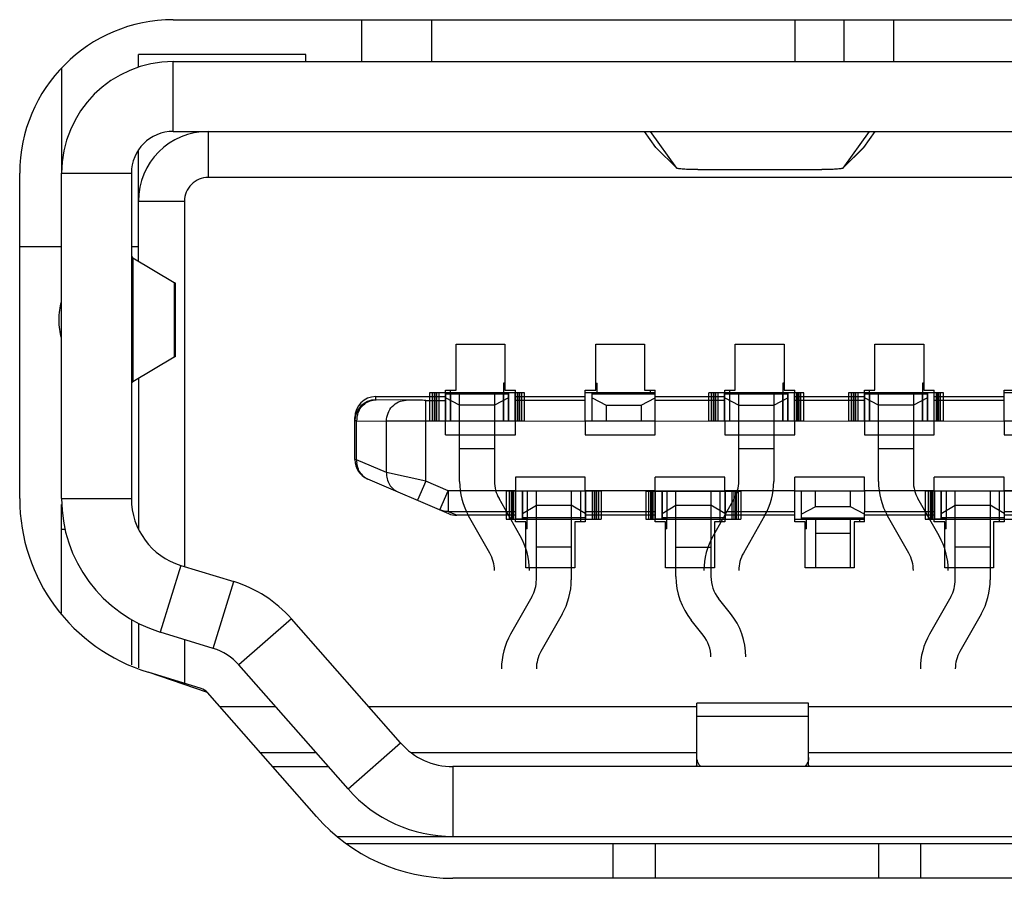
# Model space of a CAD drawing. Units: millimetres. Extents: x 1863 to 3628, y -226 to 842.
# Drawn here: x 3536 to 3544, y 255 to 261 of the extents above; entities that cross this region are included whole.
import ezdxf

# ---------------------------------------------------------------- set-up
doc = ezdxf.new("R2010")
doc.units = ezdxf.units.MM
doc.header["$LTSCALE"] = 32.67
doc.layers.get('0').update_dxf_attribs({"linetype": 'CONTINUOUS'})
for name, color, linetype in [('1-2-17-13-02DXF_CONTINUOUS_LINE', 7, 'CONTINUOUS'), ('1-2-17-15-00DXF_CONTINUOUS_LINE', 7, 'CONTINUOUS'), ('DH3-0671-100DXF_CONTINUOUS_LINE', 7, 'CONTINUOUS')]:
    doc.layers.add(name, color=color, linetype=linetype)

msp = doc.modelspace()

# ---------------------------------------------------------------- linework, layer by layer
at = {"color": 6, "linetype": 'Continuous'}
for p, q in [((3540.0786, 258.3662), (3539.3986, 258.3662)), ((3539.3986, 258.3662), (3539.3986, 258.1662)), ((3539.4186, 258.3662), (3539.4186, 258.1662)), ((3539.4318, 258.3662), (3539.4318, 258.1662)), ((3539.4377, 258.3662), (3539.4377, 258.1662)), ((3539.4486, 258.3662), (3539.4486, 258.1662)), ((3539.4648, 258.3662), (3539.4648, 258.1662)), ((3539.5112, 258.3662), (3539.5112, 258.1662)), ((3539.5136, 258.3662), (3539.5136, 258.1662)), ((3539.5136, 258.3586), (3539.9636, 258.3586)), ((3539.5486, 258.3662), (3539.5486, 258.1662)), ((3539.6136, 257.7323), (3539.6136, 258.3662)), ((3539.8636, 258.3662), (3539.8636, 257.7323)), ((3539.9286, 258.1662), (3539.9286, 258.3662)), ((3539.9636, 258.1662), (3539.9636, 258.3662)), ((3539.966, 258.1662), (3539.966, 258.3662)), ((3540.0125, 258.1662), (3540.0125, 258.3662)), ((3540.0286, 258.1662), (3540.0286, 258.3662)), ((3540.0395, 258.1662), (3540.0395, 258.3662)), ((3540.0455, 258.1662), (3540.0455, 258.3662)), ((3540.0586, 258.1662), (3540.0586, 258.3662)), ((3540.0786, 258.1662), (3540.0786, 258.3662)), ((3542.0786, 258.3662), (3541.3986, 258.3662)), ((3541.3986, 258.1662), (3541.3986, 258.3662)), ((3541.4186, 258.1662), (3541.4186, 258.3662)), ((3541.4318, 258.1662), (3541.4318, 258.3662)), ((3541.4377, 258.1662), (3541.4377, 258.3662)), ((3541.4486, 258.1662), (3541.4486, 258.3662)), ((3541.4648, 258.1662), (3541.4648, 258.3662)), ((3541.5112, 258.1662), (3541.5112, 258.3662)), ((3541.5136, 258.1662), (3541.5136, 258.3662)), ((3541.5136, 258.3586), (3541.9636, 258.3586)), ((3541.5486, 258.1662), (3541.5486, 258.3662)), ((3541.6136, 257.7323), (3541.6136, 258.3662)), ((3541.8636, 258.3662), (3541.8636, 257.7323)), ((3541.9286, 258.1662), (3541.9286, 258.3662)), ((3541.9636, 258.1662), (3541.9636, 258.3662)), ((3541.966, 258.1662), (3541.966, 258.3662)), ((3542.0125, 258.1662), (3542.0125, 258.3662)), ((3542.0286, 258.1662), (3542.0286, 258.3662)), ((3542.0395, 258.1662), (3542.0395, 258.3662)), ((3542.0455, 258.1662), (3542.0455, 258.3662)), ((3542.0586, 258.1662), (3542.0586, 258.3662)), ((3542.0786, 258.1662), (3542.0786, 258.3662)), ((3543.0786, 258.3662), (3542.3986, 258.3662)), ((3542.3986, 258.3662), (3542.3986, 258.1662)), ((3542.4186, 258.3662), (3542.4186, 258.1662)), ((3542.4318, 258.3662), (3542.4318, 258.1662)), ((3542.4377, 258.3662), (3542.4377, 258.1662)), ((3542.4486, 258.3662), (3542.4486, 258.1662)), ((3542.4648, 258.3662), (3542.4648, 258.1662)), ((3542.5112, 258.3662), (3542.5112, 258.1662)), ((3542.5136, 258.3662), (3542.5136, 258.1662)), ((3542.5136, 258.3586), (3542.9636, 258.3586)), ((3542.5486, 258.3662), (3542.5486, 258.1662)), ((3542.6136, 257.7323), (3542.6136, 258.3662)), ((3542.8636, 258.3662), (3542.8636, 257.7323)), ((3542.9286, 258.1662), (3542.9286, 258.3662)), ((3542.9636, 258.1662), (3542.9636, 258.3662)), ((3542.966, 258.1662), (3542.966, 258.3662)), ((3543.0125, 258.1662), (3543.0125, 258.3662)), ((3543.0286, 258.1662), (3543.0286, 258.3662)), ((3543.0395, 258.1662), (3543.0395, 258.3662)), ((3543.0455, 258.1662), (3543.0455, 258.3662)), ((3543.0586, 258.1662), (3543.0586, 258.3662)), ((3543.0786, 258.1662), (3543.0786, 258.3662)), ((3539.6136, 258.2781), (3539.5136, 258.331)), ((3539.9636, 258.331), (3539.8636, 258.2781)), ((3541.5136, 258.331), (3541.6136, 258.2781)), ((3541.8636, 258.2781), (3541.9636, 258.331)), ((3542.6136, 258.2781), (3542.5136, 258.331)), ((3542.9636, 258.331), (3542.8636, 258.2781)), ((3539.8636, 258.2781), (3539.6136, 258.2781)), ((3541.6136, 258.2781), (3541.8636, 258.2781)), ((3542.8636, 258.2781), (3542.6136, 258.2781)), ((3539.3986, 258.1662), (3540.0786, 258.1662)), ((3541.3986, 258.1662), (3542.0786, 258.1662)), ((3542.3986, 258.1662), (3543.0786, 258.1662)), ((3539.8636, 257.9662), (3539.6136, 257.9662)), ((3541.8636, 257.9662), (3541.6136, 257.9662)), ((3542.8636, 257.9662), (3542.6136, 257.9662)), ((3540.6286, 257.6622), (3539.9486, 257.6622)), ((3539.9486, 257.6622), (3539.9486, 257.4622)), ((3539.9686, 257.6622), (3539.9686, 257.4622)), ((3539.9834, 257.6622), (3539.9834, 257.4622)), ((3539.9887, 257.6622), (3539.9887, 257.4622)), ((3539.9986, 257.6622), (3539.9986, 257.4622)), ((3540.0148, 257.6622), (3540.0148, 257.4622)), ((3540.0612, 257.6622), (3540.0612, 257.4622)), ((3540.0636, 257.6622), (3540.0636, 257.4622)), ((3540.0986, 257.6622), (3540.0986, 257.4622)), ((3540.1636, 257.0283), (3540.1636, 257.6622)), ((3540.4136, 257.6622), (3540.4136, 257.0283)), ((3540.4786, 257.6622), (3540.4786, 257.4622)), ((3540.5136, 257.6622), (3540.5136, 257.4622)), ((3540.516, 257.6622), (3540.516, 257.4622)), ((3540.5625, 257.6622), (3540.5625, 257.4622)), ((3540.5786, 257.6622), (3540.5786, 257.4622)), ((3540.5886, 257.6622), (3540.5886, 257.4622)), ((3540.5939, 257.6622), (3540.5939, 257.4622)), ((3540.6086, 257.6622), (3540.6086, 257.4622)), ((3540.6286, 257.6622), (3540.6286, 257.4622)), ((3540.9486, 257.6622), (3541.6286, 257.6622)), ((3540.9486, 257.6622), (3540.9486, 257.4622)), ((3540.9686, 257.4622), (3540.9686, 257.6622)), ((3540.9818, 257.6622), (3540.9818, 257.4622)), ((3540.9877, 257.6622), (3540.9877, 257.4622)), ((3540.9986, 257.6622), (3540.9986, 257.4622)), ((3541.0148, 257.6622), (3541.0148, 257.4622)), ((3541.0612, 257.6622), (3541.0612, 257.4622)), ((3541.0636, 257.6622), (3541.0636, 257.4622)), ((3541.0986, 257.6622), (3541.0986, 257.4622)), ((3541.1636, 257.05), (3541.1636, 257.6622)), ((3541.4136, 257.6622), (3541.4136, 257.05)), ((3541.4786, 257.6622), (3541.4786, 257.4622)), ((3541.5136, 257.6622), (3541.5136, 257.4622)), ((3541.516, 257.6622), (3541.516, 257.4622)), ((3541.5625, 257.6622), (3541.5625, 257.4622)), ((3541.5786, 257.6622), (3541.5786, 257.4622)), ((3541.5895, 257.6622), (3541.5895, 257.4622)), ((3541.5955, 257.6622), (3541.5955, 257.4622)), ((3541.6086, 257.6622), (3541.6086, 257.4622)), ((3541.6286, 257.6622), (3541.6286, 257.4622)), ((3543.6286, 257.6622), (3542.9486, 257.6622)), ((3542.9486, 257.6622), (3542.9486, 257.4622)), ((3542.9686, 257.6622), (3542.9686, 257.4622)), ((3542.9834, 257.6622), (3542.9834, 257.4622)), ((3542.9887, 257.6622), (3542.9887, 257.4622)), ((3542.9986, 257.6622), (3542.9986, 257.4622)), ((3543.0148, 257.6622), (3543.0148, 257.4622)), ((3543.0612, 257.6622), (3543.0612, 257.4622)), ((3543.0636, 257.6622), (3543.0636, 257.4622)), ((3543.0986, 257.6622), (3543.0986, 257.4622)), ((3543.1636, 257.0283), (3543.1636, 257.6622)), ((3543.4136, 257.6622), (3543.4136, 257.0283)), ((3543.4786, 257.6622), (3543.4786, 257.4622)), ((3543.5136, 257.6622), (3543.5136, 257.4622)), ((3540.0483, 257.3411), (3539.8963, 257.6088)), ((3541.581, 257.6088), (3541.4289, 257.3411)), ((3543.0483, 257.3411), (3542.8963, 257.6088)), ((3540.0636, 257.5022), (3540.1636, 257.5622)), ((3540.1636, 257.5622), (3540.4136, 257.5622)), ((3540.5136, 257.5022), (3540.4136, 257.5622)), ((3541.0636, 257.5022), (3541.1636, 257.5622)), ((3541.1636, 257.5622), (3541.4136, 257.5622)), ((3541.5136, 257.5022), (3541.4136, 257.5622)), ((3543.0636, 257.5022), (3543.1636, 257.5622)), ((3543.1636, 257.5622), (3543.4136, 257.5622)), ((3543.5136, 257.5022), (3543.4136, 257.5622)), ((3539.831, 257.2176), (3539.6789, 257.4853)), ((3539.9486, 257.4622), (3540.6286, 257.4622)), ((3540.5136, 257.4719), (3540.0636, 257.4719)), ((3540.9486, 257.4622), (3541.6286, 257.4622)), ((3541.5136, 257.4719), (3541.0636, 257.4719)), ((3541.7983, 257.4853), (3541.6463, 257.2176)), ((3542.831, 257.2176), (3542.6789, 257.4853)), ((3542.9486, 257.4622), (3543.6286, 257.4622)), ((3543.5136, 257.4719), (3543.0636, 257.4719)), ((3540.4136, 257.2622), (3540.1636, 257.2622)), ((3541.1636, 257.2622), (3541.4136, 257.2622)), ((3543.4136, 257.2622), (3543.1636, 257.2622)), ((3540.131, 256.9048), (3539.9789, 256.6371)), ((3541.5539, 256.787), (3541.4685, 256.8937)), ((3543.131, 256.9048), (3542.9789, 256.6371)), ((3540.3483, 256.7813), (3540.1963, 256.5136)), ((3541.3588, 256.6307), (3541.2733, 256.7375)), ((3543.3483, 256.7813), (3543.1963, 256.5136))]:
    msp.add_line(p, q, dxfattribs=at)
for centre, radius, start, end in [((3540.1136, 257.7323), 0.5, 180, 209.60445), ((3540.1136, 257.7323), 0.25, 180, 209.60445), ((3541.3636, 257.7323), 0.25, 330.39555, 0), ((3541.3636, 257.7323), 0.5, 330.39555, 0), ((3543.1136, 257.7323), 0.5, 180, 209.60445), ((3543.1136, 257.7323), 0.25, 180, 209.60445), ((3539.6136, 257.0941), 0.5, 0, 29.60445), ((3541.8636, 257.0941), 0.5, 150.39555, 180), ((3542.6136, 257.0941), 0.5, 0, 29.60445), ((3539.6136, 257.0941), 0.25, 0, 29.60445), ((3541.8636, 257.0941), 0.25, 150.39555, 180), ((3542.6136, 257.0941), 0.25, 0, 29.60445), ((3539.9136, 257.0283), 0.25, 330.39555, 0), ((3539.9136, 257.0283), 0.5, 330.39555, 0), ((3541.6636, 257.05), 0.5, 180, 218.68219), ((3541.6636, 257.05), 0.25, 180, 218.68219), ((3542.9136, 257.0283), 0.25, 330.39555, 0), ((3542.9136, 257.0283), 0.5, 330.39555, 0), ((3541.1636, 256.4745), 0.5, 0, 38.68219), ((3540.4136, 256.3901), 0.5, 150.39555, 180), ((3541.1636, 256.4745), 0.25, 0, 38.68219), ((3543.4136, 256.3901), 0.5, 150.39555, 180), ((3540.4136, 256.3901), 0.25, 150.39555, 180), ((3543.4136, 256.3901), 0.25, 150.39555, 180)]:
    msp.add_arc(centre, radius, start, end, dxfattribs=at)
at = {"layer": '1-2-17-13-02DXF_CONTINUOUS_LINE', "color": 7, "linetype": 'Continuous'}
for p, q in [((3538.9136, 260.7392), (3538.9136, 261.0392)), ((3539.4136, 261.0392), (3539.4136, 260.7392)), ((3542.0136, 261.0392), (3542.0136, 260.7392)), ((3542.3672, 260.7392), (3542.3672, 261.0392)), ((3542.7207, 261.0392), (3542.7207, 260.7392)), ((3536.7636, 260.6899), (3536.7636, 259.9392)), ((3536.4636, 259.4142), (3536.7636, 259.4142)), ((3537.2636, 259.4142), (3537.3136, 259.4142))]:
    msp.add_line(p, q, dxfattribs=at)
at = {"layer": '1-2-17-15-00DXF_CONTINUOUS_LINE', "color": 40, "linetype": 'Continuous'}
for p, q in [((3537.5636, 261.0392), (3550.9636, 261.0392)), ((3536.4636, 257.6088), (3536.4636, 259.9392)), ((3537.7623, 256.2496), (3537.3829, 256.3658)), ((3538.5896, 255.331), (3537.8082, 256.22)), ((3548.9612, 254.8892), (3539.566, 254.8892))]:
    msp.add_line(p, q, dxfattribs=at)
at = {"layer": '1-2-17-15-00DXF_CONTINUOUS_LINE', "color": 7, "linetype": 'Continuous'}
for p, q in [((3538.5136, 260.7892), (3537.3136, 260.7892)), ((3537.3136, 260.6992), (3537.3136, 260.7892)), ((3538.5136, 260.7392), (3538.5136, 260.7892)), ((3537.5636, 260.7392), (3550.9636, 260.7392)), ((3537.5636, 260.2392), (3537.5636, 260.7392)), ((3537.5636, 260.2392), (3550.9636, 260.2392)), ((3537.8136, 260.2392), (3537.8136, 259.9092)), ((3541.0194, 260.1247), (3540.9373, 260.2392)), ((3541.1692, 259.9756), (3540.9811, 260.238)), ((3542.5461, 260.238), (3542.3581, 259.9756)), ((3542.5079, 260.1247), (3542.5899, 260.2392)), ((3541.0194, 260.1247), (3541.1694, 259.9754)), ((3541.0194, 260.1247), (3541.0197, 260.1243)), ((3542.3579, 259.9754), (3542.5075, 260.1243)), ((3542.3581, 259.9756), (3542.5079, 260.1247)), ((3542.5075, 260.1243), (3542.5079, 260.1247)), ((3537.3136, 259.3102), (3537.3136, 260.1051)), ((3536.7636, 259.9392), (3537.2636, 259.9392)), ((3536.7636, 257.6088), (3536.7636, 259.9392)), ((3537.2636, 259.9392), (3537.2636, 257.6088)), ((3550.7136, 259.9092), (3537.8136, 259.9092)), ((3541.1694, 259.9754), (3541.1692, 259.9756)), ((3541.319, 259.9657), (3542.2082, 259.9657)), ((3542.3581, 259.9756), (3542.3579, 259.9754)), ((3537.3136, 259.7392), (3537.6436, 259.7392)), ((3537.6436, 259.7392), (3537.6436, 257.1226)), ((3537.2734, 259.3342), (3537.5709, 259.1564)), ((3537.2734, 259.3342), (3537.2734, 258.4443)), ((3537.5709, 259.1564), (3537.5709, 258.622)), ((3537.5768, 259.1534), (3537.5768, 258.625)), ((3539.5886, 258.7162), (3539.9386, 258.7162)), ((3539.5886, 258.3862), (3539.5886, 258.7162)), ((3539.9386, 258.7162), (3539.9386, 258.3862)), ((3540.5886, 258.7162), (3540.9386, 258.7162)), ((3540.5886, 258.3862), (3540.5886, 258.7162)), ((3540.9386, 258.7162), (3540.9386, 258.3862)), ((3541.5886, 258.7162), (3541.9386, 258.7162)), ((3541.5886, 258.3862), (3541.5886, 258.7162)), ((3541.9386, 258.7162), (3541.9386, 258.3862)), ((3542.5886, 258.7162), (3542.9386, 258.7162)), ((3542.5886, 258.3862), (3542.5886, 258.7162)), ((3542.9386, 258.7162), (3542.9386, 258.3862)), ((3537.5709, 258.622), (3537.2734, 258.4443)), ((3537.3136, 258.4683), (3537.3136, 257.3932)), ((3539.9386, 258.4357), (3539.9286, 258.4357)), ((3539.9286, 258.4357), (3539.9286, 258.3682)), ((3539.9386, 258.4332), (3539.9286, 258.4332)), ((3540.5886, 258.4357), (3540.5986, 258.4357)), ((3540.5886, 258.4332), (3540.5986, 258.4332)), ((3540.5986, 258.3662), (3540.5986, 258.4357)), ((3541.9386, 258.4357), (3541.9286, 258.4357)), ((3541.9286, 258.4357), (3541.9286, 258.3682)), ((3541.9386, 258.4332), (3541.9286, 258.4332)), ((3542.9386, 258.4357), (3542.9286, 258.4357)), ((3542.9286, 258.4357), (3542.9286, 258.3682)), ((3542.9386, 258.4332), (3542.9286, 258.4332)), ((3539.5136, 258.3862), (3539.5886, 258.3862)), ((3539.5136, 258.0662), (3539.5136, 258.3862)), ((3539.5136, 258.3662), (3539.5486, 258.3662)), ((3539.5486, 258.1662), (3539.5486, 258.3862)), ((3540.0136, 258.3662), (3539.9286, 258.3662)), ((3539.9286, 258.3662), (3539.9286, 258.1662)), ((3539.9386, 258.3862), (3540.0136, 258.3862)), ((3540.0136, 258.0662), (3540.0136, 258.3862)), ((3540.5136, 258.3862), (3540.5886, 258.3862)), ((3540.5136, 258.165), (3540.5136, 258.3862)), ((3541.0136, 258.3662), (3540.5136, 258.3662)), ((3540.5636, 258.1662), (3540.5636, 258.3662)), ((3540.5636, 258.3586), (3541.0136, 258.3586)), ((3540.9386, 258.3862), (3541.0136, 258.3862)), ((3540.9786, 258.3862), (3540.9786, 258.3662)), ((3541.0136, 258.3143), (3541.0136, 258.3862)), ((3541.5136, 258.3862), (3541.5886, 258.3862)), ((3541.5136, 258.165), (3541.5136, 258.3862)), ((3541.5136, 258.3662), (3541.5486, 258.3662)), ((3541.5486, 258.1662), (3541.5486, 258.3862)), ((3542.0136, 258.3662), (3541.9286, 258.3662)), ((3541.9286, 258.3662), (3541.9286, 258.1662)), ((3541.9386, 258.3862), (3542.0136, 258.3862)), ((3542.0136, 258.0662), (3542.0136, 258.3862)), ((3542.5136, 258.3862), (3542.5886, 258.3862)), ((3542.5136, 258.165), (3542.5136, 258.3862)), ((3542.5136, 258.3662), (3542.5486, 258.3662)), ((3542.5486, 258.1662), (3542.5486, 258.3862)), ((3543.0136, 258.3662), (3542.9286, 258.3662)), ((3542.9286, 258.3662), (3542.9286, 258.1662)), ((3542.9386, 258.3862), (3543.0136, 258.3862)), ((3543.0136, 258.0662), (3543.0136, 258.3862)), ((3543.5136, 258.3862), (3543.5886, 258.3862)), ((3543.5136, 258.165), (3543.5136, 258.3862)), ((3544.0136, 258.3662), (3543.5136, 258.3662)), ((3539.0136, 258.3392), (3539.5136, 258.3392)), ((3539.0136, 258.3164), (3539.0136, 258.3392)), ((3539.2311, 258.3133), (3539.0168, 258.3163)), ((3539.3715, 258.3128), (3539.5136, 258.3128)), ((3539.3715, 257.7348), (3539.3715, 258.3128)), ((3540.0136, 258.3392), (3540.5136, 258.3392)), ((3540.5136, 258.3128), (3540.0136, 258.3128)), ((3540.5636, 258.331), (3540.6636, 258.2781)), ((3540.9136, 258.2781), (3541.0136, 258.331)), ((3541.0136, 258.3392), (3541.5136, 258.3392)), ((3541.5136, 258.3128), (3541.0136, 258.3128)), ((3541.0136, 258.0662), (3541.0136, 258.3128)), ((3542.0136, 258.3392), (3542.5136, 258.3392)), ((3542.5136, 258.3128), (3542.0136, 258.3128)), ((3543.0136, 258.3392), (3543.5136, 258.3392)), ((3543.5136, 258.3128), (3543.0136, 258.3128)), ((3540.6636, 258.2781), (3540.9136, 258.2781)), ((3540.6636, 258.2781), (3540.6636, 258.1662)), ((3540.9136, 258.2781), (3540.9136, 258.1662)), ((3538.8636, 257.8881), (3538.8636, 258.1892)), ((3538.8764, 258.1663), (3539.0906, 258.1633)), ((3538.8764, 257.8868), (3538.8764, 258.1663)), ((3539.0906, 257.795), (3539.0906, 258.1633)), ((3539.5136, 258.1662), (3540.0136, 258.1662)), ((3540.0136, 258.1646), (3540.5136, 258.1648)), ((3540.5136, 258.1662), (3541.0136, 258.1662)), ((3540.5136, 258.1648), (3540.5136, 258.0662)), ((3541.0136, 258.1646), (3541.5136, 258.1648)), ((3541.5136, 258.1662), (3542.0136, 258.1662)), ((3541.5136, 258.1648), (3541.5136, 258.0662)), ((3542.0136, 258.1646), (3542.5136, 258.1648)), ((3542.5136, 258.1662), (3543.0136, 258.1662)), ((3542.5136, 258.1648), (3542.5136, 258.0662)), ((3543.0136, 258.1646), (3543.5136, 258.1648)), ((3543.5136, 258.1662), (3544.0136, 258.1662)), ((3543.5136, 258.1648), (3543.5136, 258.0662)), ((3539.5136, 258.0662), (3540.0136, 258.0662)), ((3540.5136, 258.0662), (3541.0136, 258.0662)), ((3541.5136, 258.0662), (3542.0136, 258.0662)), ((3542.5136, 258.0662), (3543.0136, 258.0662)), ((3543.5136, 258.0662), (3544.0136, 258.0662)), ((3538.8764, 257.8868), (3538.8636, 257.8881)), ((3539.0906, 257.795), (3538.8764, 257.8868)), ((3539.3715, 257.7348), (3539.0906, 257.795)), ((3538.9545, 257.7503), (3539.5353, 257.5014)), ((3539.3715, 257.7348), (3539.3124, 257.5969)), ((3539.5332, 257.6649), (3539.3715, 257.7348)), ((3540.5136, 257.7622), (3540.0136, 257.7622)), ((3540.0136, 257.7622), (3540.0136, 257.6643)), ((3540.5136, 257.6637), (3540.5136, 257.7622)), ((3541.5136, 257.7622), (3541.0136, 257.7622)), ((3541.0136, 257.4422), (3541.0136, 257.7622)), ((3541.5136, 257.6637), (3541.5136, 257.7622)), ((3542.5136, 257.7622), (3542.0136, 257.7622)), ((3542.0136, 257.4422), (3542.0136, 257.7622)), ((3542.5136, 257.6637), (3542.5136, 257.7622)), ((3543.5136, 257.7622), (3543.0136, 257.7622)), ((3543.0136, 257.4422), (3543.0136, 257.7622)), ((3543.5136, 257.6637), (3543.5136, 257.7622)), ((3539.4736, 257.5278), (3539.5327, 257.6657)), ((3539.5327, 257.6657), (3539.5327, 257.5157)), ((3540.0136, 257.6643), (3539.5332, 257.6649)), ((3540.0136, 257.4422), (3540.0136, 257.664)), ((3540.5136, 257.6622), (3540.0136, 257.6622)), ((3540.0986, 257.6622), (3540.0986, 257.4622)), ((3540.4786, 257.6622), (3540.4786, 257.4422)), ((3541.0136, 257.6639), (3540.5136, 257.6637)), ((3540.5136, 257.6635), (3540.5136, 257.4422)), ((3541.5136, 257.6622), (3541.0136, 257.6622)), ((3541.0986, 257.6622), (3541.0986, 257.4622)), ((3541.4786, 257.6622), (3541.4786, 257.4422)), ((3542.0136, 257.6639), (3541.5136, 257.6637)), ((3541.5136, 257.6635), (3541.5136, 257.4422)), ((3542.5136, 257.6622), (3542.0136, 257.6622)), ((3542.0636, 257.4622), (3542.0636, 257.6622)), ((3542.1636, 257.5504), (3542.1636, 257.6622)), ((3542.4136, 257.5504), (3542.4136, 257.6622)), ((3543.0136, 257.6639), (3542.5136, 257.6637)), ((3542.5136, 257.6635), (3542.5136, 257.5157)), ((3543.5136, 257.6622), (3543.0136, 257.6622)), ((3543.0986, 257.6622), (3543.0986, 257.4622)), ((3543.4786, 257.6622), (3543.4786, 257.4422)), ((3544.0136, 257.6639), (3543.5136, 257.6637)), ((3543.5136, 257.6635), (3543.5136, 257.4422)), ((3536.7636, 257.6088), (3537.2636, 257.6088)), ((3536.7636, 256.7877), (3536.7636, 257.5657)), ((3539.5327, 257.5157), (3540.0136, 257.5157)), ((3539.5944, 257.4892), (3539.5401, 257.5125)), ((3540.5136, 257.5157), (3541.0136, 257.5157)), ((3541.5136, 257.5157), (3542.0136, 257.5157)), ((3542.1636, 257.5504), (3542.0636, 257.4975)), ((3542.4136, 257.5504), (3542.1636, 257.5504)), ((3542.5136, 257.4975), (3542.4136, 257.5504)), ((3542.5136, 257.5157), (3543.0136, 257.5157)), ((3542.5136, 257.4422), (3542.5136, 257.5142)), ((3543.5136, 257.5157), (3544.0136, 257.5157)), ((3540.0136, 257.4892), (3539.5944, 257.4892)), ((3540.0986, 257.4622), (3540.0136, 257.4622)), ((3540.0886, 257.4422), (3540.0136, 257.4422)), ((3540.0886, 257.1122), (3540.0886, 257.4422)), ((3540.0986, 257.3928), (3540.0986, 257.4603)), ((3540.5136, 257.4422), (3540.4386, 257.4422)), ((3540.4386, 257.4422), (3540.4386, 257.1122)), ((3540.4786, 257.4622), (3540.5136, 257.4622)), ((3541.0136, 257.4892), (3540.5136, 257.4892)), ((3541.0986, 257.4622), (3541.0136, 257.4622)), ((3541.0886, 257.4422), (3541.0136, 257.4422)), ((3541.0886, 257.1122), (3541.0886, 257.4422)), ((3541.0986, 257.3928), (3541.0986, 257.4603)), ((3541.5136, 257.4422), (3541.4386, 257.4422)), ((3541.4386, 257.4422), (3541.4386, 257.1122)), ((3541.4786, 257.4622), (3541.5136, 257.4622)), ((3542.0136, 257.4892), (3541.5136, 257.4892)), ((3542.0136, 257.4622), (3542.5136, 257.4622)), ((3542.0886, 257.4422), (3542.0136, 257.4422)), ((3542.5136, 257.4698), (3542.0636, 257.4698)), ((3542.0886, 257.1122), (3542.0886, 257.4422)), ((3542.0986, 257.3928), (3542.0986, 257.4603)), ((3542.1636, 257.4622), (3542.1636, 257.1122)), ((3542.4136, 257.1122), (3542.4136, 257.4601)), ((3542.5136, 257.4422), (3542.4386, 257.4422)), ((3542.4386, 257.4422), (3542.4386, 257.1122)), ((3542.4786, 257.4622), (3542.4786, 257.4422)), ((3543.0136, 257.4892), (3542.5136, 257.4892)), ((3543.0986, 257.4622), (3543.0136, 257.4622)), ((3543.0886, 257.4422), (3543.0136, 257.4422)), ((3543.0886, 257.1122), (3543.0886, 257.4422)), ((3543.0986, 257.3928), (3543.0986, 257.4603)), ((3543.5136, 257.4422), (3543.4386, 257.4422)), ((3543.4386, 257.4422), (3543.4386, 257.1122)), ((3543.4786, 257.4622), (3543.5136, 257.4622)), ((3544.0136, 257.4892), (3543.5136, 257.4892)), ((3536.7636, 257.3892), (3536.7885, 257.3892)), ((3540.0986, 257.3952), (3540.0886, 257.3952)), ((3540.0986, 257.3928), (3540.0886, 257.3928)), ((3541.0986, 257.3952), (3541.0886, 257.3952)), ((3541.0986, 257.3928), (3541.0886, 257.3928)), ((3542.0986, 257.3952), (3542.0886, 257.3952)), ((3542.0986, 257.3928), (3542.0886, 257.3928)), ((3543.0986, 257.3952), (3543.0886, 257.3952)), ((3543.0986, 257.3928), (3543.0886, 257.3928)), ((3542.1636, 257.3622), (3542.4136, 257.3622)), ((3537.6172, 257.1307), (3537.4708, 256.6527)), ((3537.6172, 257.1307), (3537.9966, 257.0145)), ((3540.4386, 257.1122), (3540.0886, 257.1122)), ((3541.4386, 257.1122), (3541.0886, 257.1122)), ((3542.4386, 257.1122), (3542.0886, 257.1122)), ((3543.4386, 257.1122), (3543.0886, 257.1122)), ((3537.8502, 256.5364), (3537.9966, 257.0145)), ((3537.2636, 256.7435), (3537.2636, 256.4175)), ((3538.409, 256.7482), (3538.0335, 256.4181)), ((3539.1905, 255.8591), (3538.409, 256.7482)), ((3537.3136, 256.7173), (3537.3136, 256.3958)), ((3537.8502, 256.5364), (3537.4708, 256.6527)), ((3537.6436, 256.5997), (3537.6436, 256.2892)), ((3538.8149, 255.529), (3538.0335, 256.4181)), ((3537.8967, 256.1192), (3538.2962, 256.1192)), ((3538.9619, 256.1192), (3541.3136, 256.1192)), ((3542.1136, 256.1442), (3541.3136, 256.1442)), ((3541.3136, 255.6892), (3541.3136, 256.1441)), ((3542.1136, 255.6892), (3542.1136, 256.1441)), ((3542.1136, 256.1192), (3546.4136, 256.1192)), ((3542.1136, 256.0474), (3541.3136, 256.0474)), ((3538.8149, 255.529), (3539.1905, 255.8591)), ((3538.1868, 255.7892), (3538.5862, 255.7892)), ((3539.2663, 255.7892), (3541.3136, 255.7892)), ((3542.1136, 255.7892), (3546.4136, 255.7892)), ((3538.2747, 255.6892), (3538.6741, 255.6892)), ((3544.0636, 255.6892), (3539.566, 255.6892)), ((3539.566, 255.6892), (3539.566, 255.1892)), ((3538.7375, 255.1892), (3549.7897, 255.1892)), ((3538.805, 255.1392), (3549.7222, 255.1392)), ((3540.7136, 254.8892), (3540.7136, 255.1392)), ((3541.0136, 255.1392), (3541.0136, 254.8892)), ((3542.6136, 255.1392), (3542.6136, 254.8892)), ((3542.9136, 255.1392), (3542.9136, 254.8892))]:
    msp.add_line(p, q, dxfattribs=at)
at = {"layer": '1-2-17-15-00DXF_CONTINUOUS_LINE', "color": 40, "linetype": 'Continuous'}
for centre, radius, start, end in [((3537.5636, 259.9392), 1.1, 90, 180), ((3537.7636, 257.6088), 1.3, 180, 252.97142), ((3537.7331, 256.154), 0.1, 41.31532, 72.97142), ((3539.566, 256.1892), 1.3, 221.31532, 270)]:
    msp.add_arc(centre, radius, start, end, dxfattribs=at)
at = {"layer": '1-2-17-15-00DXF_CONTINUOUS_LINE', "color": 7, "linetype": 'Continuous'}
for centre, radius, start, end in [((3537.5636, 259.9392), 0.8, 90, 180), ((3537.5636, 259.9392), 0.3, 90, 180), ((3537.8136, 259.7392), 0.5, 90, 180), ((3537.8136, 259.7392), 0.17, 89.99957, 180.00014), ((3539.0136, 258.1664), 0.15, 90.00275, 179.99643), ((3539.0365, 258.166), 0.1601, 171.46412, 179.88095), ((3539.0357, 258.1661), 0.1594, 163.05449, 171.48908), ((3539.0136, 257.8881), 0.15, 179.99999, 246.80141), ((3539.0261, 257.8791), 0.1499, 177.04766, 185.43233), ((3537.7636, 257.6088), 1, 180, 252.97142), ((3537.7636, 257.6088), 0.5, 180, 252.97142), ((3537.7331, 256.154), 0.9, 41.31532, 72.97142), ((3537.7331, 256.154), 0.4, 41.31532, 72.97142), ((3539.566, 256.1892), 0.5, 221.31532, 270), ((3539.566, 256.1892), 1, 221.31532, 270)]:
    msp.add_arc(centre, radius, start, end, dxfattribs=at)
for centre, major_axis, ratio, start_param, end_param in [((3539.0136, 258.1892), (0, 0.15), 0.999986, 0, 1.570796), ((3539.5944, 257.6392), (0.1379, -0.0591), 0.999912, -1.570796, -1.165873)]:
    msp.add_ellipse(centre, major_axis=major_axis, ratio=ratio, start_param=start_param, end_param=end_param, dxfattribs=at)
for points, knots in [([(3541.319, 259.9657), (3541.3007, 259.9657), (3541.274, 259.966), (3541.2399, 259.9672), (3541.2179, 259.9683), (3541.1995, 259.9698), (3541.1851, 259.9712), (3541.1757, 259.9731), (3541.1705, 259.9743), (3541.1694, 259.9754)], [0, 0, 0, 0, 0.365533, 0.532249, 0.68039, 0.804907, 0.901439, 0.966912, 1, 1, 1, 1]), ([(3542.3579, 259.9754), (3542.3567, 259.9743), (3542.3516, 259.9731), (3542.3422, 259.9712), (3542.3278, 259.9698), (3542.3094, 259.9683), (3542.2873, 259.9672), (3542.2533, 259.966), (3542.2266, 259.9657), (3542.2082, 259.9657)], [0, 0, 0, 0, 0.033089, 0.098564, 0.195096, 0.319612, 0.467752, 0.634468, 1, 1, 1, 1]), ([(3537.2636, 259.3477), (3537.2636, 259.3465), (3537.2648, 259.3408), (3537.2696, 259.3368), (3537.2734, 259.3342)], [0, 0, 0, 0, 0.200755, 1, 1, 1, 1]), ([(3537.5709, 259.1564), (3537.5724, 259.1561), (3537.5743, 259.1556), (3537.5768, 259.1541), (3537.5768, 259.1535)], [0, 0, 0, 0, 0.688624, 1, 1, 1, 1]), ([(3536.7635, 258.76), (3536.7572, 258.7796), (3536.7485, 258.8226), (3536.7443, 258.8892), (3536.7485, 258.9559), (3536.7572, 258.9988), (3536.7635, 259.0185)], [0, 0, 0, 0, 0.236354, 0.499998, 0.763644, 1, 1, 1, 1]), ([(3537.5768, 258.625), (3537.5768, 258.6243), (3537.5743, 258.6229), (3537.5724, 258.6224), (3537.5709, 258.622)], [0, 0, 0, 0, 0.311666, 1, 1, 1, 1]), ([(3537.2734, 258.4443), (3537.2719, 258.4432), (3537.2675, 258.4399), (3537.2636, 258.4346), (3537.2636, 258.4308)], [0, 0, 0, 0, 0.320673, 1, 1, 1, 1]), ([(3538.8833, 258.2126), (3538.8921, 258.2415), (3538.927, 258.2948), (3538.9877, 258.3162), (3539.0168, 258.3163)], [0, 0, 0, 0, 0.509398, 1, 1, 1, 1]), ([(3539.0168, 258.3163), (3539.016, 258.3163), (3539.0153, 258.3167), (3539.0136, 258.3161), (3539.0136, 258.3164)], [0, 0, 0, 0, 0.747824, 1, 1, 1, 1]), ([(3539.0906, 258.1633), (3539.0907, 258.1828), (3539.0979, 258.2217), (3539.1288, 258.2714), (3539.1754, 258.3052), (3539.2128, 258.3133), (3539.2311, 258.3133)], [0, 0, 0, 0, 0.257501, 0.510711, 0.757657, 1, 1, 1, 1]), ([(3539.3715, 258.3128), (3539.3566, 258.3128), (3539.3098, 258.3129), (3539.263, 258.3129), (3539.2311, 258.3133)], [0, 0, 0, 0, 0.318687, 1, 1, 1, 1]), ([(3538.8764, 258.1663), (3538.8745, 258.1663), (3538.8715, 258.1664), (3538.8671, 258.1661), (3538.8653, 258.1667), (3538.8636, 258.1661), (3538.8636, 258.1664)], [0, 0, 0, 0, 0.434796, 0.74796, 0.936833, 1, 1, 1, 1]), ([(3539.3715, 258.1628), (3539.3417, 258.1628), (3539.248, 258.1629), (3539.1544, 258.1628), (3539.0906, 258.1633)], [0, 0, 0, 0, 0.318681, 1, 1, 1, 1]), ([(3538.8957, 257.8043), (3538.8994, 257.798), (3538.9154, 257.775), (3538.9387, 257.7571), (3538.9577, 257.7489)], [0, 0, 0, 0, 0.260101, 1, 1, 1, 1]), ([(3539.0906, 257.795), (3539.0891, 257.7656), (3539.1023, 257.7071), (3539.1475, 257.6676), (3539.172, 257.6571)], [0, 0, 0, 0, 0.52476, 1, 1, 1, 1]), ([(3541.3392, 255.689), (3541.3313, 255.6988), (3541.3185, 255.7195), (3541.3136, 255.7436), (3541.3136, 255.755)], [0, 0, 0, 0, 0.522352, 1, 1, 1, 1]), ([(3542.1136, 255.7553), (3542.1136, 255.7438), (3542.1088, 255.7196), (3542.096, 255.6988), (3542.0881, 255.689)], [0, 0, 0, 0, 0.477726, 1, 1, 1, 1]), ([(3541.3136, 255.7016), (3541.3127, 255.6997), (3541.31, 255.6948), (3541.3052, 255.6892), (3541.3013, 255.6892)], [0, 0, 0, 0, 0.346908, 1, 1, 1, 1]), ([(3542.1259, 255.6892), (3542.1249, 255.6892), (3542.1217, 255.6902), (3542.1174, 255.6947), (3542.1149, 255.699), (3542.1136, 255.7016)], [0, 0, 0, 0, 0.175356, 0.51597, 1, 1, 1, 1])]:
    msp.add_open_spline(points, degree=3, knots=knots, dxfattribs=at)
for points in [[(3539.5136, 258.1651), (3539.4663, 258.1634), (3539.4189, 258.1645), (3539.3715, 258.1628)], [(3538.8768, 257.8649), (3538.8782, 257.8507), (3538.8814, 257.8365), (3538.8866, 257.8233)], [(3538.8866, 257.8233), (3538.8892, 257.8167), (3538.8922, 257.8103), (3538.8957, 257.8043)], [(3539.5327, 257.5157), (3539.5126, 257.5157), (3539.4921, 257.5199), (3539.4736, 257.5278)]]:
    msp.add_open_spline(points, degree=3, dxfattribs=at)
at = {"layer": 'DH3-0671-100DXF_CONTINUOUS_LINE', "color": 3, "linetype": 'Continuous'}
for p, q in [((3537.5636, 261.0392), (3550.9636, 261.0392)), ((3536.4636, 257.6088), (3536.4636, 259.9392)), ((3537.8082, 256.22), (3537.3829, 256.3658)), ((3538.5896, 255.331), (3537.8082, 256.22)), ((3548.9612, 254.8892), (3539.566, 254.8892))]:
    msp.add_line(p, q, dxfattribs=at)
for centre, radius, start, end in [((3537.5636, 259.9392), 1.1, 90, 180), ((3537.7636, 257.6088), 1.3, 180, 252.97142), ((3539.566, 256.1892), 1.3, 221.31532, 270)]:
    msp.add_arc(centre, radius, start, end, dxfattribs=at)

doc.saveas('drawing.dxf')
